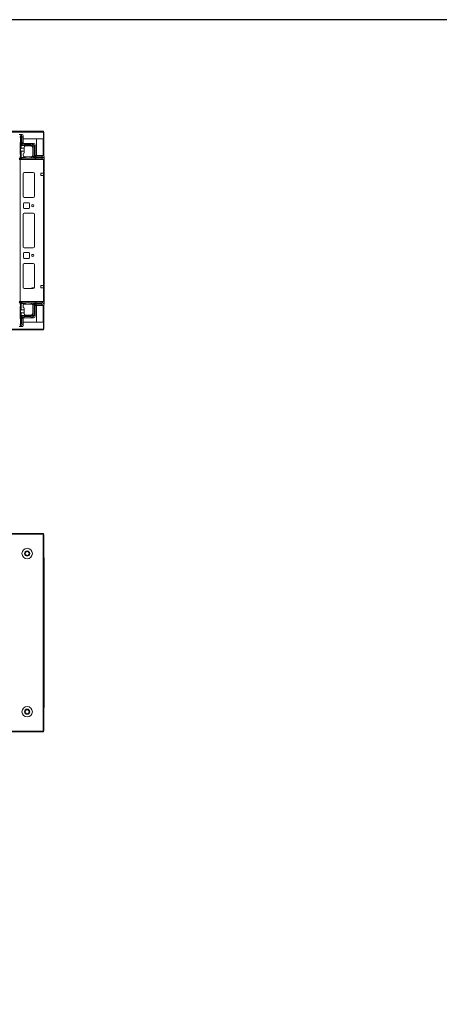
# Model space of a CAD drawing. Units: millimetres. Extents: x 0 to 11581, y 19 to 11731.
# Drawn here: x 4188 to 5032, y 9014 to 10993 of the extents above; entities that cross this region are included whole.
import ezdxf

# ---------------------------------------------------------------- set-up
doc = ezdxf.new("R2010")
doc.units = ezdxf.units.MM

msp = doc.modelspace()

# ---------------------------------------------------------------- linework, layer by layer
at = {"color": 7, "linetype": 'Continuous', "lineweight": 15}
for p, q in [((4235.763, 10768.59), (2837.763, 10768.59)), ((4235.763, 10767.08), (4235.763, 10768.59)), ((2837.763, 10767.08), (4235.763, 10767.08)), ((4186.763, 10762.34), (4192.513, 10762.34)), ((4190.073, 10760.59), (4188.573, 10758.09)), ((4188.573, 10757.09), (4188.573, 10758.09)), ((4189.573, 10756.09), (4188.573, 10757.09)), ((4189.573, 10756.09), (4189.573, 10746.09)), ((4190.073, 10760.59), (4190.573, 10760.59)), ((4190.573, 10760.59), (4190.573, 10734.59)), ((4191.073, 10760.59), (4190.573, 10760.59)), ((4191.073, 10740.09), (4191.073, 10760.59)), ((4191.073, 10760.59), (4191.573, 10760.59)), ((4192.573, 10758.09), (4191.573, 10760.59)), ((4192.073, 10747.09), (4192.073, 10756.09)), ((4192.573, 10758.09), (4192.573, 10756.59)), ((4194.513, 10760.34), (4194.513, 10744.34)), ((4194.513, 10753.59), (4235.763, 10753.59)), ((4221.263, 10753.58), (4221.263, 10719.84)), ((4234.753, 10753.58), (4221.263, 10753.58)), ((4236.263, 10753.58), (4234.753, 10753.58)), ((4234.763, 10753.58), (4234.763, 10753.59)), ((4235.763, 10753.59), (4235.763, 10767.08)), ((4236.263, 10766.59), (4235.763, 10766.59)), ((4236.263, 10766.59), (4236.263, 10753.58)), ((4236.263, 10719.401), (4236.263, 10753.58)), ((4188.573, 10745.09), (4189.573, 10746.09)), ((4188.573, 10745.09), (4188.573, 10722.59)), ((4190.573, 10734.59), (4196.573, 10734.59)), ((4190.573, 10728.59), (4190.573, 10715.59)), ((4196.573, 10728.59), (4190.573, 10728.59)), ((4191.073, 10740.09), (4193.573, 10742.59)), ((4213.073, 10740.09), (4191.073, 10740.09)), ((4192.573, 10743.59), (4192.573, 10746.59)), ((4197.073, 10742.59), (4193.573, 10742.59)), ((4194.513, 10744.34), (4215.513, 10744.34)), ((4196.573, 10736.09), (4196.573, 10734.59)), ((4196.573, 10734.59), (4196.573, 10728.59)), ((4196.573, 10728.59), (4196.573, 10725.59)), ((4209.573, 10742.09), (4197.573, 10742.09)), ((4199.573, 10739.09), (4211.073, 10739.09)), ((4214.073, 10742.59), (4210.073, 10742.59)), ((4213.073, 10740.09), (4214.098, 10742.565)), ((4215.073, 10738.09), (4213.073, 10740.09)), ((4214.073, 10742.59), (4214.098, 10742.565)), ((4214.073, 10736.09), (4214.073, 10720.09)), ((4217.548, 10739.115), (4214.098, 10742.565)), ((4215.073, 10738.09), (4217.548, 10739.115)), ((4215.073, 10716.09), (4215.073, 10738.09)), ((4217.548, 10739.115), (4217.573, 10739.09)), ((4217.573, 10718.59), (4217.573, 10739.09)), ((4219.013, 10740.84), (4219.013, 10719.84)), ((4189.263, 10712.09), (4186.763, 10714.59)), ((4188.613, 10712.09), (4187.013, 10712.09)), ((4189.573, 10721.59), (4188.573, 10722.59)), ((4188.573, 10717.09), (4189.573, 10718.09)), ((4188.573, 10717.09), (4188.573, 10715.09)), ((4188.613, 10426.09), (4188.613, 10712.09)), ((4235.413, 10712.09), (4188.613, 10712.09)), ((4190.573, 10715.59), (4189.012, 10714.029)), ((4237.013, 10712.09), (4189.263, 10712.09)), ((4189.573, 10721.59), (4189.573, 10718.09)), ((4190.073, 10713.59), (4192.073, 10713.59)), ((4190.573, 10715.59), (4196.573, 10715.59)), ((4193.073, 10714.59), (4192.073, 10713.59)), ((4193.073, 10714.59), (4196.573, 10714.59)), ((4194.573, 10720.09), (4194.573, 10723.59)), ((4196.573, 10717.261), (4196.573, 10715.59)), ((4196.573, 10715.59), (4196.573, 10714.59)), ((4196.573, 10714.59), (4199.073, 10714.59)), ((4197.573, 10717.09), (4199.073, 10717.09)), ((4199.073, 10717.09), (4199.073, 10714.59)), ((4211.073, 10717.09), (4199.073, 10717.09)), ((4199.073, 10714.59), (4203.073, 10714.59)), ((4203.073, 10714.59), (4204.073, 10713.59)), ((4204.073, 10713.59), (4205.073, 10713.59)), ((4205.073, 10713.59), (4206.073, 10714.59)), ((4206.073, 10714.59), (4211.573, 10714.59)), ((4211.573, 10714.59), (4211.573, 10717.132)), ((4211.573, 10714.59), (4214.073, 10714.59)), ((4214.073, 10719.59), (4214.031, 10719.59)), ((4214.073, 10719.59), (4214.073, 10715.59)), ((4214.073, 10715.59), (4235.573, 10715.59)), ((4214.073, 10714.59), (4214.073, 10715.59)), ((4214.073, 10714.59), (4218.073, 10714.59)), ((4217.573, 10718.59), (4215.073, 10716.09)), ((4235.573, 10716.09), (4215.073, 10716.09)), ((4219.073, 10713.59), (4218.073, 10714.59)), ((4218.573, 10717.59), (4221.573, 10717.59)), ((4219.013, 10719.84), (4235.013, 10719.84)), ((4219.073, 10713.59), (4220.073, 10713.59)), ((4221.073, 10714.59), (4220.073, 10713.59)), ((4221.073, 10714.59), (4231.073, 10714.59)), ((4222.073, 10717.09), (4231.073, 10717.09)), ((4232.073, 10713.59), (4231.073, 10714.59)), ((4233.073, 10717.59), (4231.573, 10717.59)), ((4233.073, 10713.59), (4232.073, 10713.59)), ((4233.073, 10717.59), (4235.573, 10716.59)), ((4233.073, 10713.59), (4235.573, 10715.09)), ((4235.413, 10712.09), (4235.413, 10684.59)), ((4235.573, 10716.09), (4235.573, 10716.59)), ((4235.573, 10715.59), (4235.573, 10716.09)), ((4235.573, 10715.59), (4235.573, 10715.09)), ((4237.013, 10717.84), (4237.013, 10712.09)), ((4237.013, 10426.09), (4237.013, 10712.09)), ((4194.513, 10683.09), (4194.513, 10638.09)), ((4215.013, 10685.59), (4197.013, 10685.59)), ((4217.503, 10683.313), (4217.503, 10637.866)), ((4217.513, 10638.09), (4217.513, 10683.09)), ((4235.413, 10684.59), (4230.413, 10684.59)), ((4230.413, 10684.59), (4230.413, 10679.59)), ((4230.413, 10679.59), (4235.413, 10679.59)), ((4235.413, 10679.59), (4235.413, 10684.59)), ((4235.413, 10679.59), (4235.413, 10458.59)), ((4197.013, 10635.59), (4215.013, 10635.59)), ((4195.513, 10614.59), (4195.513, 10623.59)), ((4197.013, 10625.09), (4206.013, 10625.09)), ((4206.013, 10613.09), (4197.013, 10613.09)), ((4207.513, 10623.59), (4207.513, 10614.59)), ((4194.513, 10536.59), (4194.513, 10601.59)), ((4197.013, 10604.09), (4215.013, 10604.09)), ((4217.503, 10601.813), (4217.503, 10536.366)), ((4217.513, 10601.59), (4217.513, 10536.59)), ((4215.013, 10534.09), (4197.013, 10534.09)), ((4195.513, 10514.59), (4195.513, 10523.59)), ((4197.013, 10525.09), (4206.013, 10525.09)), ((4206.013, 10513.09), (4197.013, 10513.09)), ((4207.513, 10523.59), (4207.513, 10514.59)), ((4194.513, 10455.09), (4194.513, 10500.09)), ((4197.013, 10502.59), (4215.013, 10502.59)), ((4217.503, 10500.313), (4217.503, 10454.866)), ((4217.513, 10500.09), (4217.513, 10455.09)), ((4215.013, 10452.59), (4197.013, 10452.59)), ((4211.564, 10452.59), (4212.332, 10453.383)), ((4213.41, 10453.84), (4217.178, 10453.84)), ((4230.413, 10458.59), (4235.413, 10458.59)), ((4230.413, 10453.59), (4230.413, 10458.59)), ((4230.413, 10453.84), (4230.763, 10453.84)), ((4235.413, 10453.59), (4230.413, 10453.59)), ((4230.763, 10453.84), (4230.763, 10453.59)), ((4230.763, 10453.84), (4231.763, 10453.84)), ((4231.763, 10453.59), (4231.763, 10453.84)), ((4231.763, 10453.84), (4232.763, 10453.84)), ((4232.763, 10453.59), (4232.763, 10453.84)), ((4232.763, 10453.84), (4235.013, 10453.84)), ((4235.013, 10453.84), (4235.013, 10453.59)), ((4235.013, 10453.84), (4235.413, 10453.84)), ((4235.413, 10458.59), (4235.413, 10453.59)), ((4235.413, 10453.59), (4235.413, 10426.09)), ((4189.263, 10426.09), (4186.763, 10423.59)), ((4187.013, 10426.09), (4188.613, 10426.09)), ((4188.513, 10421.167), (4188.513, 10423.167)), ((4189.513, 10420.167), (4188.513, 10421.167)), ((4188.513, 10415.667), (4189.513, 10416.667)), ((4188.513, 10393.167), (4188.513, 10415.667)), ((4188.613, 10426.09), (4235.413, 10426.09)), ((4188.952, 10424.228), (4190.513, 10422.667)), ((4237.013, 10426.09), (4189.263, 10426.09)), ((4189.513, 10416.667), (4189.513, 10420.167)), ((4190.013, 10424.667), (4192.013, 10424.667)), ((4196.513, 10422.667), (4190.513, 10422.667)), ((4190.513, 10422.667), (4190.513, 10409.667)), ((4192.013, 10424.667), (4193.013, 10423.667)), ((4193.013, 10423.667), (4196.513, 10423.667)), ((4194.513, 10418.167), (4194.513, 10414.667)), ((4196.513, 10423.667), (4196.513, 10422.667)), ((4196.513, 10423.667), (4199.013, 10423.667)), ((4196.513, 10420.996), (4196.513, 10422.667)), ((4196.513, 10409.667), (4196.513, 10412.667)), ((4199.013, 10421.167), (4197.513, 10421.167)), ((4199.013, 10423.667), (4199.013, 10421.167)), ((4203.013, 10423.667), (4199.013, 10423.667)), ((4211.013, 10421.167), (4199.013, 10421.167)), ((4204.013, 10424.667), (4203.013, 10423.667)), ((4205.013, 10424.667), (4204.013, 10424.667)), ((4206.013, 10423.667), (4205.013, 10424.667)), ((4211.513, 10423.667), (4206.013, 10423.667)), ((4211.513, 10421.125), (4211.513, 10423.667)), ((4211.513, 10423.667), (4214.013, 10423.667)), ((4214.013, 10422.667), (4214.013, 10423.667)), ((4218.013, 10423.667), (4214.013, 10423.667)), ((4214.013, 10402.167), (4214.013, 10422.667)), ((4230.513, 10422.667), (4214.013, 10422.667)), ((4215.013, 10399.167), (4215.013, 10422.167)), ((4215.013, 10422.167), (4230.513, 10422.167)), ((4217.513, 10419.667), (4215.013, 10422.167)), ((4217.513, 10399.167), (4217.513, 10419.667)), ((4218.013, 10423.667), (4219.013, 10424.667)), ((4221.513, 10420.667), (4218.513, 10420.667)), ((4220.013, 10424.667), (4219.013, 10424.667)), ((4219.013, 10418.34), (4235.013, 10418.34)), ((4219.013, 10397.34), (4219.013, 10418.34)), ((4220.013, 10424.667), (4221.013, 10423.667)), ((4221.013, 10423.667), (4231.013, 10423.667)), ((4221.263, 10418.34), (4221.263, 10384.6)), ((4231.013, 10421.167), (4222.013, 10421.167)), ((4233.385, 10424.444), (4230.513, 10422.667)), ((4230.513, 10422.667), (4230.513, 10422.167)), ((4230.513, 10422.167), (4232.937, 10420.667)), ((4231.013, 10423.667), (4232.013, 10424.667)), ((4231.513, 10420.667), (4232.937, 10420.667)), ((4233.013, 10424.667), (4232.013, 10424.667)), ((4232.937, 10420.667), (4233.013, 10420.667)), ((4233.385, 10424.444), (4233.013, 10424.667)), ((4233.013, 10420.667), (4235.513, 10421.667)), ((4235.513, 10423.167), (4233.385, 10424.444)), ((4235.513, 10421.667), (4235.513, 10423.167)), ((4236.263, 10384.6), (4236.263, 10418.778)), ((4237.013, 10420.34), (4237.013, 10426.09)), ((4189.513, 10392.167), (4188.513, 10393.167)), ((4189.513, 10382.167), (4189.513, 10392.167)), ((4190.513, 10409.667), (4196.513, 10409.667)), ((4190.513, 10403.667), (4190.513, 10382.667)), ((4196.513, 10403.667), (4190.513, 10403.667)), ((4191.013, 10398.167), (4214.013, 10398.167)), ((4191.013, 10382.667), (4191.013, 10398.167)), ((4193.513, 10395.667), (4191.013, 10398.167)), ((4192.013, 10391.167), (4192.013, 10382.167)), ((4192.513, 10394.667), (4192.513, 10391.667)), ((4197.013, 10395.667), (4193.513, 10395.667)), ((4194.513, 10393.84), (4215.513, 10393.84)), ((4194.513, 10377.84), (4194.513, 10393.84)), ((4196.513, 10409.667), (4196.513, 10403.667)), ((4196.513, 10403.667), (4196.513, 10402.167)), ((4209.513, 10396.167), (4197.513, 10396.167)), ((4211.013, 10399.167), (4199.513, 10399.167)), ((4214.013, 10395.667), (4210.013, 10395.667)), ((4214.013, 10398.167), (4215.013, 10399.167)), ((4214.013, 10398.167), (4214.745, 10396.4)), ((4214.745, 10396.4), (4214.013, 10395.667)), ((4214.745, 10396.4), (4216.781, 10398.435)), ((4216.781, 10398.435), (4215.013, 10399.167)), ((4217.513, 10399.167), (4216.781, 10398.435)), ((4186.763, 10375.84), (4192.513, 10375.84)), ((4188.513, 10381.167), (4189.513, 10382.167)), ((4188.513, 10381.167), (4188.513, 10380.167)), ((4188.513, 10380.167), (4188.736, 10379.795)), ((4190.513, 10382.667), (4188.736, 10379.795)), ((4188.736, 10379.795), (4190.013, 10377.667)), ((4190.013, 10377.667), (4191.513, 10377.667)), ((4191.013, 10382.667), (4190.513, 10382.667)), ((4192.513, 10380.243), (4191.013, 10382.667)), ((4191.513, 10377.667), (4192.513, 10380.167)), ((4192.513, 10380.243), (4192.513, 10381.667)), ((4192.513, 10380.167), (4192.513, 10380.243)), ((4235.763, 10384.59), (4194.513, 10384.59)), ((4221.263, 10384.6), (4234.753, 10384.6)), ((4234.753, 10384.6), (4236.263, 10384.6)), ((4234.763, 10384.59), (4234.763, 10384.6)), ((4235.763, 10371.1), (4235.763, 10384.59)), ((4236.263, 10371.59), (4235.763, 10371.59)), ((4236.263, 10384.6), (4236.263, 10371.59)), ((4235.763, 10371.1), (2837.763, 10371.1)), ((2837.763, 10369.59), (4235.763, 10369.59)), ((4235.763, 10369.59), (4235.763, 10371.1)), ((4235.763, 9960.312), (2837.763, 9960.312)), ((2837.763, 9958.802), (4235.763, 9958.802)), ((4235.763, 9958.312), (4234.753, 9958.312)), ((4234.753, 9958.312), (4234.753, 9563.312)), ((4235.763, 9958.802), (4235.763, 9960.312)), ((4235.763, 9958.312), (4235.763, 9958.802)), ((4236.263, 9958.312), (4235.763, 9958.312)), ((4236.263, 9563.312), (4236.263, 9958.312)), ((4198.144, 9919.812), (4200.453, 9923.812)), ((4200.453, 9915.812), (4198.144, 9919.812)), ((4200.453, 9923.812), (4205.072, 9923.812)), ((4205.072, 9923.812), (4207.382, 9919.812)), ((4207.382, 9919.812), (4205.072, 9915.812)), ((4205.072, 9915.812), (4200.453, 9915.812)), ((4236.263, 9903.812), (4236.57, 9903.812)), ((4237.013, 9903.812), (4236.57, 9903.812)), ((4237.013, 9903.812), (4237.013, 9909.562)), ((4237.013, 9617.812), (4237.013, 9903.812)), ((4198.144, 9601.812), (4200.453, 9605.812)), ((4200.453, 9597.812), (4198.144, 9601.812)), ((4200.453, 9605.812), (4205.072, 9605.812)), ((4205.072, 9605.812), (4207.382, 9601.812)), ((4207.382, 9601.812), (4205.072, 9597.812)), ((4236.57, 9617.812), (4236.263, 9617.812)), ((4236.57, 9617.812), (4237.013, 9617.812)), ((4237.013, 9612.062), (4237.013, 9617.812)), ((4205.072, 9597.812), (4200.453, 9597.812)), ((4235.763, 9562.822), (2837.763, 9562.822)), ((2837.763, 9561.312), (4235.763, 9561.312)), ((4234.753, 9563.312), (4235.763, 9563.312)), ((4235.763, 9562.822), (4235.763, 9563.312)), ((4235.763, 9563.312), (4236.263, 9563.312)), ((4235.763, 9561.312), (4235.763, 9562.822))]:
    msp.add_line(p, q, dxfattribs=at)
at = {"color": 8, "linetype": 'Continuous', "lineweight": 15}
for p, q in [((4234.753, 10753.58), (4234.753, 10753.59)), ((4234.753, 10753.58), (4234.753, 10719.84)), ((4194.613, 10637.39), (4194.613, 10683.79)), ((4194.613, 10535.89), (4194.613, 10602.29)), ((4194.613, 10454.39), (4194.613, 10500.79)), ((4234.753, 10418.34), (4234.753, 10384.6)), ((4234.753, 10384.59), (4234.753, 10384.6)), ((4237.013, 9909.562), (4236.263, 9909.562)), ((4236.263, 9612.062), (4237.013, 9612.062))]:
    msp.add_line(p, q, dxfattribs=at)
msp.add_lwpolyline([(0.001, 19.231), (11581.305, 19.231), (11581.305, 10992.908), (0.001, 10992.908)], close=True)
at = {"color": 7, "linetype": 'Continuous', "lineweight": 15}
for centre, radius in [((4214.013, 10619.09), 2.125), ((4214.013, 10519.09), 2.125), ((4202.763, 9919.812), 10.5), ((4202.763, 9919.812), 5.25), ((4202.763, 9601.812), 10.5), ((4202.763, 9601.812), 5.25)]:
    msp.add_circle(centre, radius, dxfattribs=at)
for centre, radius, start, end in [((4192.573, 10756.09), 0.5, 90, 180), ((4192.513, 10760.34), 2, 0, 90), ((4192.573, 10747.09), 0.5, 180, 270), ((4193.573, 10743.59), 1, 180, 270), ((4199.573, 10736.09), 3, 90, 180), ((4197.573, 10742.59), 0.5, 180, 270), ((4209.573, 10742.59), 0.5, 270, 0), ((4211.073, 10736.09), 3, 0, 90), ((4215.513, 10740.84), 3.5, 0, 90), ((4190.073, 10715.09), 1.5, 180, 225), ((4190.073, 10715.09), 1.5, 225, 270), ((4194.573, 10725.59), 2, 270, 0), ((4197.573, 10720.09), 3, 180, 250.528779), ((4197.573, 10720.09), 3, 250.528779, 270), ((4211.073, 10720.09), 3, 270, 279.594068), ((4211.073, 10720.09), 3, 279.594068, 350.405932), ((4211.073, 10720.09), 3, 350.405932, 0), ((4218.573, 10718.59), 1, 180, 270), ((4222.073, 10717.59), 0.5, 180, 270), ((4231.073, 10717.59), 0.5, 270, 0), ((4235.013, 10717.84), 2, 0, 90), ((4197.013, 10683.09), 2.5, 90, 180), ((4215.013, 10683.09), 2.5, 0, 90), ((4197.013, 10638.09), 2.5, 180, 270), ((4215.013, 10638.09), 2.5, 270, 0), ((4197.013, 10623.59), 1.5, 90, 180), ((4197.013, 10614.59), 1.5, 180, 270), ((4206.013, 10623.59), 1.5, 0, 90), ((4206.013, 10614.59), 1.5, 270, 0), ((4197.013, 10601.59), 2.5, 90, 180), ((4215.013, 10601.59), 2.5, 0, 90), ((4197.013, 10536.59), 2.5, 180, 270), ((4215.013, 10536.59), 2.5, 270, 0), ((4197.013, 10523.59), 1.5, 90, 180), ((4197.013, 10514.59), 1.5, 180, 270), ((4206.013, 10523.59), 1.5, 0, 90), ((4206.013, 10514.59), 1.5, 270, 0), ((4197.013, 10500.09), 2.5, 90, 180), ((4215.013, 10500.09), 2.5, 0, 90), ((4197.013, 10455.09), 2.5, 180, 270), ((4213.41, 10452.34), 1.5, 90, 135.939191), ((4215.013, 10455.09), 2.5, 270, 0), ((4190.013, 10423.167), 1.5, 135, 180), ((4190.013, 10423.167), 1.5, 90, 135), ((4197.513, 10418.167), 3, 109.471221, 180), ((4194.513, 10412.667), 2, 0, 90), ((4197.513, 10418.167), 3, 90, 109.471221), ((4211.013, 10418.167), 3, 80.405932, 90), ((4211.013, 10418.167), 3, 0, 80.405932), ((4218.513, 10419.667), 1, 90, 180), ((4222.013, 10420.667), 0.5, 90, 180), ((4231.013, 10420.667), 0.5, 0, 90), ((4235.013, 10420.34), 2, 270, 0), ((4192.513, 10391.167), 0.5, 90, 180), ((4193.513, 10394.667), 1, 90, 180), ((4199.513, 10402.167), 3, 180, 270), ((4197.513, 10395.667), 0.5, 90, 180), ((4209.513, 10395.667), 0.5, 0, 90), ((4211.013, 10402.167), 3, 270, 0), ((4215.513, 10397.34), 3.5, 270, 0), ((4192.513, 10382.167), 0.5, 180, 270), ((4192.513, 10377.84), 2, 270, 0), ((4202.763, 9919.812), 4, 150, 210), ((4202.763, 9919.812), 4, 90, 150), ((4202.763, 9919.812), 4, 210, 270), ((4202.763, 9919.812), 4, 30, 90), ((4202.763, 9919.812), 4, 270, 330), ((4202.763, 9919.812), 4, 330, 30), ((4235.013, 9909.562), 2, 0, 51.317813), ((4202.763, 9601.812), 4, 150, 210), ((4202.763, 9601.812), 4, 90, 150), ((4202.763, 9601.812), 4, 210, 270), ((4202.763, 9601.812), 4, 30, 90), ((4202.763, 9601.812), 4, 270, 330), ((4202.763, 9601.812), 4, 330, 30), ((4235.013, 9612.062), 2, 308.682187, 0)]:
    msp.add_arc(centre, radius, start, end, dxfattribs=at)
for centre in [(4190.573, 10731.59), (4190.513, 10406.667)]:
    msp.add_ellipse(centre, major_axis=(0, 3), ratio=0.36397023, start_param=0, end_param=3.14159265, dxfattribs=at)

doc.saveas('drawing.dxf')
